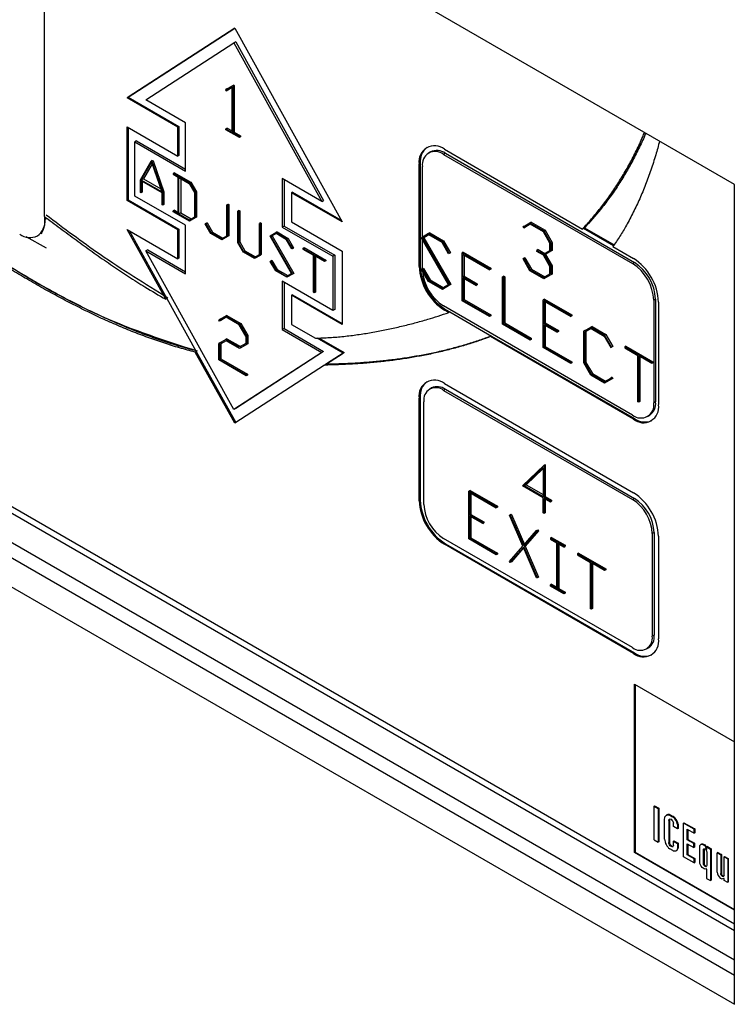
# Model space of a CAD drawing. Units: inches. Extents: x 0.3 to 98.5, y 0.2 to 76.1.
# Drawn here: x 27.3 to 28.5, y 65.6 to 67.3 of the extents above; entities that cross this region are included whole.
import ezdxf

# ---------------------------------------------------------------- set-up
doc = ezdxf.new("R2010")
doc.units = ezdxf.units.IN
doc.header["$MEASUREMENT"] = 0

msp = doc.modelspace()

# ---------------------------------------------------------------- linework, layer by layer
at = {"color": 7, "linetype": 'Continuous', "lineweight": 25}
for p, q in [((28.5026, 67.0043), (24.2599, 69.4535)), ((28.5026, 65.7149), (24.3625, 68.105)), ((24.3695, 68.0899), (28.5026, 65.7039)), ((24.3253, 68.0644), (28.5026, 65.6529)), ((24.3041, 68.0501), (28.5026, 65.6264)), ((24.2599, 68.0246), (28.5026, 65.5753)), ((27.2992, 67.3062), (27.2992, 66.9487)), ((27.4442, 67.1551), (27.6316, 67.2764)), ((27.6316, 67.2763), (27.446, 67.1561)), ((27.6316, 67.2764), (27.819, 66.9388)), ((27.4768, 67.1516), (27.6302, 67.2509)), ((27.6334, 67.2527), (27.6302, 67.2509)), ((27.6302, 67.2509), (27.7835, 66.9745)), ((27.6334, 67.2527), (27.7867, 66.9764)), ((27.6277, 67.1762), (27.6157, 67.1693)), ((27.6178, 67.1706), (27.6157, 67.1693)), ((27.6157, 67.1693), (27.6169, 67.1673)), ((27.6169, 67.1673), (27.6273, 67.1734)), ((27.619, 67.1685), (27.6169, 67.1673)), ((27.6178, 67.1706), (27.6299, 67.1774)), ((27.6273, 67.1734), (27.619, 67.1685)), ((27.6273, 67.0949), (27.6273, 67.1734)), ((27.6299, 67.1774), (27.6277, 67.1762)), ((27.6288, 67.1756), (27.6277, 67.1762)), ((27.6288, 67.1756), (27.6309, 67.1768)), ((27.6288, 67.1756), (27.6288, 67.094)), ((27.6299, 67.1774), (27.6309, 67.1768)), ((27.6309, 67.1768), (27.6309, 67.0952)), ((27.446, 67.1561), (27.4442, 67.1551)), ((27.5326, 67.1041), (27.4442, 67.1551)), ((27.446, 67.1561), (27.5344, 67.1051)), ((27.5459, 67.1118), (27.4768, 67.1516)), ((27.5459, 67.0272), (27.5459, 67.1118)), ((27.4442, 67.1045), (27.5326, 67.0535)), ((27.4442, 66.9763), (27.4442, 67.1045)), ((27.446, 67.1035), (27.446, 66.9773)), ((27.5344, 67.1051), (27.5326, 67.1041)), ((27.5326, 67.0535), (27.5326, 67.1041)), ((27.5344, 67.1051), (27.5344, 67.0545)), ((27.6184, 67.1024), (27.6163, 67.1012)), ((27.6163, 67.0994), (27.6163, 67.1012)), ((27.6163, 67.1012), (27.6273, 67.0949)), ((27.6398, 67.0858), (27.6163, 67.0994)), ((27.6184, 67.1024), (27.6273, 67.0973)), ((27.6309, 67.0952), (27.6288, 67.094)), ((27.6288, 67.094), (27.6398, 67.0876)), ((27.6309, 67.0952), (27.642, 67.0888)), ((27.4606, 67.0801), (27.4575, 67.0783)), ((27.4575, 66.984), (27.4575, 67.0783)), ((27.4575, 67.0783), (27.5459, 67.0272)), ((27.4606, 67.0801), (27.5459, 67.0309)), ((27.642, 67.0888), (27.6398, 67.0876)), ((27.6398, 67.0876), (27.6398, 67.0858)), ((27.642, 67.087), (27.6398, 67.0858)), ((27.642, 67.0888), (27.642, 67.087)), ((27.9728, 67.0609), (27.9697, 67.0591)), ((27.9972, 67.0654), (28.2378, 66.9265)), ((27.4672, 67.0123), (27.4859, 67.0449)), ((27.4688, 67.0119), (27.4866, 67.0428)), ((27.488, 67.0461), (27.4859, 67.0449)), ((27.4874, 67.044), (27.4859, 67.0449)), ((27.4866, 67.0428), (27.5045, 66.9913)), ((27.4874, 67.044), (27.4895, 67.0452)), ((27.4874, 67.044), (27.5061, 66.9898)), ((27.488, 67.0461), (27.4895, 67.0452)), ((27.4895, 67.0452), (27.5082, 66.9911)), ((27.5344, 67.0545), (27.5326, 67.0535)), ((27.9989, 67.0584), (27.9957, 67.0565)), ((27.9957, 67.0565), (28.3253, 66.8663)), ((27.9989, 67.0584), (28.3284, 66.8681)), ((27.4875, 67.0402), (27.4724, 67.0139)), ((27.9551, 67.0411), (27.9533, 67.04)), ((27.9533, 66.8612), (27.9533, 67.04)), ((27.9551, 67.0411), (27.9551, 66.8622)), ((27.9588, 66.9124), (27.9588, 67.0352)), ((27.4672, 66.9904), (27.4672, 67.0123)), ((27.5049, 66.9897), (27.4684, 67.0107)), ((27.4684, 67.0107), (27.4684, 66.9896)), ((27.4724, 67.0139), (27.4688, 67.0119)), ((27.5045, 66.9913), (27.4688, 67.0119)), ((27.4706, 67.0095), (27.4706, 66.9909)), ((27.4724, 67.0139), (27.5027, 66.9964)), ((27.5265, 67.0246), (27.5243, 67.0234)), ((27.5243, 67.0234), (27.5243, 67.022)), ((27.5529, 67.0069), (27.5243, 67.0234)), ((27.5243, 67.022), (27.5331, 67.0169)), ((27.5265, 67.0246), (27.555, 67.0082)), ((27.5331, 66.953), (27.5331, 67.0169)), ((27.5344, 67.0162), (27.5524, 67.0058)), ((27.5344, 66.9523), (27.5344, 67.0162)), ((27.5379, 67.0141), (27.5379, 66.9544)), ((27.5529, 67.0069), (27.555, 67.0082)), ((27.555, 67.0082), (27.5648, 66.9912)), ((27.7835, 66.9745), (27.7145, 67.0144)), ((27.7145, 67.0144), (27.7145, 66.9299)), ((27.7177, 67.0126), (27.7177, 66.9317)), ((27.4706, 66.9909), (27.4684, 66.9896)), ((27.5082, 66.9911), (27.5061, 66.9898)), ((27.5082, 66.9911), (27.5082, 66.9691)), ((27.5524, 67.0058), (27.5614, 66.9901)), ((27.5529, 67.0069), (27.5627, 66.9899)), ((27.5648, 66.9912), (27.5627, 66.9899)), ((27.5648, 66.9912), (27.5648, 66.9471)), ((27.7323, 66.9908), (27.7306, 66.9898)), ((27.7323, 66.9908), (27.8173, 66.9418)), ((28.5026, 65.5753), (28.5026, 67.0043)), ((27.446, 66.9773), (27.4442, 66.9763)), ((27.5326, 66.9253), (27.4442, 66.9763)), ((27.446, 66.9773), (27.5344, 66.9263)), ((27.5459, 66.9329), (27.4575, 66.984)), ((27.4684, 66.9896), (27.4672, 66.9904)), ((27.5049, 66.9686), (27.5049, 66.9897)), ((27.5061, 66.9898), (27.5061, 66.9679)), ((27.5614, 66.9901), (27.5614, 66.9471)), ((27.5627, 66.9899), (27.5627, 66.9458)), ((27.7306, 66.9898), (27.7306, 66.9392)), ((27.819, 66.9388), (27.7306, 66.9898)), ((27.7835, 66.9745), (27.7867, 66.9764)), ((27.5061, 66.9679), (27.5049, 66.9686)), ((27.5082, 66.9691), (27.5061, 66.9679)), ((27.5265, 66.9594), (27.5243, 66.9581)), ((27.5243, 66.9567), (27.5243, 66.9581)), ((27.5243, 66.9581), (27.5331, 66.953)), ((27.5529, 66.9402), (27.5243, 66.9567)), ((27.5265, 66.9594), (27.5331, 66.9555)), ((27.618, 66.9686), (27.6201, 66.9698)), ((27.618, 66.9145), (27.618, 66.9686)), ((27.618, 66.9686), (27.6192, 66.9679)), ((27.6214, 66.9691), (27.6192, 66.9679)), ((27.6192, 66.9679), (27.6192, 66.9132)), ((27.6201, 66.9698), (27.6214, 66.9691)), ((27.6214, 66.9691), (27.6214, 66.9144)), ((27.639, 66.959), (27.6369, 66.9577)), ((27.6369, 66.9577), (27.6381, 66.957)), ((27.6369, 66.903), (27.6369, 66.9577)), ((27.6403, 66.9582), (27.6381, 66.957)), ((27.6381, 66.957), (27.6381, 66.9028)), ((27.639, 66.959), (27.6403, 66.9582)), ((27.6403, 66.9582), (27.6403, 66.904)), ((27.3007, 66.9428), (27.3007, 66.9477)), ((27.3028, 66.944), (27.3007, 66.9428)), ((27.5379, 66.9544), (27.5344, 66.9523)), ((27.5524, 66.9419), (27.5344, 66.9523)), ((27.5379, 66.9544), (27.5559, 66.944)), ((27.5614, 66.9471), (27.5524, 66.9419)), ((27.5559, 66.944), (27.5524, 66.9419)), ((27.5627, 66.9458), (27.5529, 66.9402)), ((27.5559, 66.944), (27.5614, 66.9471)), ((27.5648, 66.9471), (27.5627, 66.9458)), ((27.7306, 66.9392), (27.819, 66.8881)), ((27.4442, 66.9257), (27.5326, 66.8746)), ((27.5117, 66.8041), (27.4442, 66.9257)), ((27.4476, 66.9237), (27.5134, 66.8051)), ((27.5344, 66.9263), (27.5326, 66.9253)), ((27.5326, 66.8746), (27.5326, 66.9253)), ((27.5344, 66.9263), (27.5344, 66.8757)), ((27.5459, 66.8484), (27.5459, 66.9329)), ((27.5826, 66.9366), (27.5804, 66.9354)), ((27.5804, 66.9354), (27.5814, 66.9359)), ((27.5901, 66.9187), (27.5804, 66.9354)), ((27.5835, 66.9371), (27.5814, 66.9359)), ((27.5814, 66.9359), (27.5906, 66.9199)), ((27.5826, 66.9366), (27.5835, 66.9371)), ((27.5835, 66.9371), (27.5927, 66.9211)), ((27.6767, 66.9372), (27.6746, 66.936)), ((27.6746, 66.8818), (27.6746, 66.936)), ((27.6746, 66.936), (27.6758, 66.9352)), ((27.6779, 66.9365), (27.6758, 66.9352)), ((27.6758, 66.9352), (27.6758, 66.8805)), ((27.6767, 66.9372), (27.6779, 66.9365)), ((27.6779, 66.9365), (27.6779, 66.8818)), ((27.7177, 66.9317), (27.7145, 66.9299)), ((27.7145, 66.9299), (27.8029, 66.8789)), ((27.7177, 66.9317), (27.8061, 66.8807)), ((28.1342, 66.9303), (28.1463, 66.9371)), ((28.1363, 66.9315), (28.1342, 66.9303)), ((28.1354, 66.9282), (28.1342, 66.9303)), ((28.1469, 66.935), (28.1354, 66.9282)), ((28.1375, 66.9294), (28.1354, 66.9282)), ((28.1363, 66.9315), (28.1484, 66.9383)), ((28.1469, 66.935), (28.1375, 66.9294)), ((28.1484, 66.9383), (28.1463, 66.9371)), ((28.1463, 66.9371), (28.1705, 66.9232)), ((28.1699, 66.9217), (28.1469, 66.935)), ((28.1484, 66.9383), (28.1726, 66.9244)), ((28.1726, 66.9244), (28.1705, 66.9232)), ((28.1705, 66.9232), (28.1827, 66.9019)), ((28.1726, 66.9244), (28.1848, 66.9031)), ((28.2395, 66.9275), (28.2378, 66.9265)), ((28.2395, 66.9275), (28.2413, 66.9285)), ((28.2919, 66.8973), (28.2395, 66.9275)), ((28.2413, 66.9285), (28.2929, 66.8987)), ((27.6094, 66.9076), (27.5901, 66.9187)), ((27.5927, 66.9211), (27.5906, 66.9199)), ((27.5906, 66.9199), (27.609, 66.9093)), ((27.5927, 66.9211), (27.6111, 66.9105)), ((27.609, 66.9093), (27.618, 66.9145)), ((27.6111, 66.9105), (27.609, 66.9093)), ((27.6192, 66.9132), (27.6094, 66.9076)), ((27.6111, 66.9105), (27.618, 66.9145)), ((27.6214, 66.9144), (27.6192, 66.9132)), ((27.7032, 66.9201), (27.6932, 66.9143)), ((27.6953, 66.9155), (27.6932, 66.9143)), ((27.7309, 66.849), (27.6932, 66.9143)), ((27.7037, 66.9184), (27.6949, 66.9133)), ((27.6971, 66.9145), (27.6949, 66.9133)), ((27.6949, 66.9133), (27.7326, 66.848)), ((27.7037, 66.9184), (27.6971, 66.9145)), ((27.6971, 66.9145), (27.7347, 66.8492)), ((27.7032, 66.9201), (27.7054, 66.9213)), ((27.7054, 66.9213), (27.7032, 66.9201)), ((27.7226, 66.909), (27.7032, 66.9201)), ((27.7221, 66.9078), (27.7037, 66.9184)), ((27.7054, 66.9213), (27.7247, 66.9102)), ((27.7313, 66.8918), (27.7221, 66.9078)), ((27.7247, 66.9102), (27.7226, 66.909)), ((27.7322, 66.8924), (27.7226, 66.909)), ((27.7247, 66.9102), (27.7343, 66.8936)), ((27.9695, 66.9186), (27.957, 66.9113)), ((27.9591, 66.9126), (27.957, 66.9113)), ((28.0041, 66.8297), (27.957, 66.9113)), ((27.9588, 66.8568), (27.9588, 66.9081)), ((27.9701, 66.9165), (27.9592, 66.9101)), ((27.9613, 66.9113), (27.9592, 66.9101)), ((27.9592, 66.9101), (28.0062, 66.8284)), ((27.9701, 66.9164), (27.9613, 66.9113)), ((27.9613, 66.9113), (28.0084, 66.8297)), ((27.9695, 66.9186), (27.9716, 66.9198)), ((27.9716, 66.9198), (27.9695, 66.9186)), ((27.9937, 66.9046), (27.9695, 66.9186)), ((27.9931, 66.9032), (27.9701, 66.9165)), ((27.9716, 66.9198), (27.9958, 66.9059)), ((27.9937, 66.9046), (27.9958, 66.9059)), ((27.9958, 66.9059), (28.0078, 66.8851)), ((28.1812, 66.9021), (28.1699, 66.9217)), ((27.48, 66.8901), (27.4768, 66.8883)), ((27.6302, 66.6119), (27.4768, 66.8883)), ((27.4768, 66.8883), (27.5459, 66.8484)), ((27.48, 66.8901), (27.5459, 66.8521)), ((27.6467, 66.8861), (27.6369, 66.903)), ((27.6403, 66.904), (27.6381, 66.9028)), ((27.6471, 66.8872), (27.6381, 66.9028)), ((27.6403, 66.904), (27.6493, 66.8885)), ((27.6493, 66.8885), (27.6471, 66.8872)), ((27.6493, 66.8885), (27.6676, 66.8779)), ((27.7334, 66.893), (27.7313, 66.8918)), ((27.7322, 66.8924), (27.7313, 66.8918)), ((27.7322, 66.8924), (27.7343, 66.8936)), ((27.7343, 66.8936), (27.7334, 66.893)), ((27.7506, 66.8928), (27.7527, 66.894)), ((27.7506, 66.8928), (27.7883, 66.871)), ((27.7506, 66.8928), (27.7506, 66.8913)), ((27.7506, 66.8913), (27.7688, 66.8808)), ((27.7527, 66.894), (27.7904, 66.8722)), ((27.819, 66.8881), (27.819, 66.7599)), ((28.0046, 66.8832), (27.9931, 66.9032)), ((27.9937, 66.9046), (28.0057, 66.8839)), ((28.1605, 66.8905), (28.1584, 66.8893)), ((28.1584, 66.8875), (28.1584, 66.8893)), ((28.1584, 66.8893), (28.1699, 66.8827)), ((28.1605, 66.8905), (28.172, 66.8839)), ((28.1699, 66.8827), (28.1812, 66.8892)), ((28.1827, 66.8876), (28.1712, 66.8811)), ((28.1812, 66.8892), (28.1812, 66.9021)), ((28.1848, 66.9031), (28.1827, 66.9019)), ((28.1827, 66.9019), (28.1827, 66.8876)), ((28.1848, 66.8889), (28.1827, 66.8876)), ((28.1848, 66.9031), (28.1848, 66.8889)), ((28.2909, 66.8958), (28.3267, 66.8751)), ((27.5344, 66.8757), (27.5326, 66.8746)), ((27.666, 66.8749), (27.6467, 66.8861)), ((27.6655, 66.8766), (27.6471, 66.8872)), ((27.6655, 66.8766), (27.6746, 66.8818)), ((27.6655, 66.8766), (27.6676, 66.8779)), ((27.6758, 66.8805), (27.666, 66.8749)), ((27.6676, 66.8779), (27.6746, 66.8818)), ((27.6779, 66.8818), (27.6758, 66.8805)), ((27.6957, 66.8713), (27.6936, 66.8701)), ((27.6936, 66.8701), (27.6945, 66.8706)), ((27.6966, 66.8718), (27.6945, 66.8706)), ((27.6945, 66.8706), (27.7037, 66.8546)), ((27.6957, 66.8713), (27.6966, 66.8718)), ((27.6966, 66.8718), (27.7058, 66.8558)), ((27.7688, 66.8162), (27.7688, 66.8808)), ((27.7883, 66.8696), (27.7701, 66.8801)), ((27.7701, 66.8801), (27.7701, 66.8155)), ((27.7722, 66.8789), (27.7722, 66.8167)), ((27.7904, 66.8722), (27.7883, 66.871)), ((27.7883, 66.871), (27.7883, 66.8696)), ((27.7904, 66.8708), (27.7883, 66.8696)), ((27.7904, 66.8722), (27.7904, 66.8708)), ((27.8061, 66.8807), (27.8029, 66.8789)), ((27.8029, 66.8789), (27.8029, 66.7846)), ((27.8061, 66.8807), (27.8061, 66.7864)), ((28.0067, 66.8844), (28.0046, 66.8832)), ((28.0057, 66.8839), (28.0046, 66.8832)), ((28.0078, 66.8851), (28.0057, 66.8839)), ((28.0078, 66.8851), (28.0067, 66.8844)), ((28.0301, 66.8861), (28.028, 66.8848)), ((28.028, 66.8015), (28.028, 66.8848)), ((28.0759, 66.8572), (28.028, 66.8848)), ((28.0296, 66.8821), (28.0759, 66.8554)), ((28.0296, 66.8431), (28.0296, 66.8821)), ((28.0301, 66.8861), (28.078, 66.8584)), ((28.0317, 66.8809), (28.0317, 66.8443)), ((28.1363, 66.8758), (28.1342, 66.8745)), ((28.1342, 66.8745), (28.1354, 66.8751)), ((28.1463, 66.8537), (28.1342, 66.8745)), ((28.1375, 66.8764), (28.1354, 66.8751)), ((28.1354, 66.8751), (28.1469, 66.8552)), ((28.1363, 66.8758), (28.1375, 66.8764)), ((28.1375, 66.8764), (28.149, 66.8564)), ((28.1699, 66.8809), (28.1584, 66.8875)), ((28.172, 66.8839), (28.1699, 66.8827)), ((28.1812, 66.8614), (28.1699, 66.8809)), ((28.1712, 66.8811), (28.1827, 66.8611)), ((28.1734, 66.8823), (28.1848, 66.8623)), ((27.7032, 66.8534), (27.6936, 66.8701)), ((27.7226, 66.8423), (27.7032, 66.8534)), ((27.7058, 66.8558), (27.7037, 66.8546)), ((27.7037, 66.8546), (27.7221, 66.844)), ((27.7058, 66.8558), (27.7242, 66.8452)), ((27.9551, 66.8622), (27.9533, 66.8612)), ((27.9596, 66.8572), (27.9574, 66.856)), ((27.9574, 66.856), (27.9586, 66.8566)), ((27.9695, 66.8352), (27.9574, 66.856)), ((27.9607, 66.8578), (27.9586, 66.8566)), ((27.9586, 66.8566), (27.9701, 66.8367)), ((27.9596, 66.8572), (27.9607, 66.8578)), ((27.9607, 66.8578), (27.9722, 66.8379)), ((28.078, 66.8584), (28.0759, 66.8572)), ((28.0759, 66.8554), (28.0759, 66.8572)), ((28.078, 66.8566), (28.0759, 66.8554)), ((28.078, 66.8584), (28.078, 66.8566)), ((28.1705, 66.8398), (28.1463, 66.8537)), ((28.149, 66.8564), (28.1469, 66.8552)), ((28.1469, 66.8552), (28.1699, 66.8419)), ((28.149, 66.8564), (28.172, 66.8431)), ((28.1812, 66.8484), (28.1812, 66.8614)), ((28.1848, 66.8623), (28.1827, 66.8611)), ((28.1827, 66.8611), (28.1827, 66.8468)), ((28.1848, 66.8623), (28.1848, 66.848)), ((28.3253, 66.8663), (28.3284, 66.8681)), ((27.7221, 66.844), (27.7309, 66.849)), ((27.7242, 66.8452), (27.7221, 66.844)), ((27.7326, 66.848), (27.7226, 66.8423)), ((27.7242, 66.8452), (27.7309, 66.849)), ((27.7347, 66.8492), (27.7326, 66.848)), ((27.9722, 66.8379), (27.9701, 66.8367)), ((27.9701, 66.8367), (27.9931, 66.8234)), ((27.9722, 66.8379), (27.9952, 66.8246)), ((28.0317, 66.8443), (28.0296, 66.8431)), ((28.0523, 66.83), (28.0296, 66.8431)), ((28.0296, 66.8413), (28.0523, 66.8282)), ((28.0296, 66.8413), (28.0296, 66.8023)), ((28.0317, 66.8443), (28.0544, 66.8312)), ((28.0317, 66.8401), (28.0317, 66.8036)), ((28.1008, 66.8444), (28.0987, 66.8431)), ((28.0987, 66.7607), (28.0987, 66.8431)), ((28.0987, 66.8431), (28.1003, 66.8422)), ((28.1024, 66.8434), (28.1003, 66.8422)), ((28.1003, 66.8422), (28.1003, 66.7615)), ((28.1008, 66.8444), (28.1024, 66.8434)), ((28.1024, 66.8434), (28.1024, 66.7627)), ((28.1699, 66.8419), (28.1812, 66.8484)), ((28.172, 66.8431), (28.1699, 66.8419)), ((28.1827, 66.8468), (28.1705, 66.8398)), ((28.172, 66.8431), (28.1812, 66.8484)), ((28.1848, 66.848), (28.1827, 66.8468)), ((27.8029, 66.7846), (27.7145, 66.8356)), ((27.7145, 66.8356), (27.7145, 66.7511)), ((27.7177, 66.8337), (27.7177, 66.7529)), ((27.9937, 66.8213), (27.9695, 66.8352)), ((27.9931, 66.8234), (28.0041, 66.8297)), ((27.9952, 66.8246), (27.9931, 66.8234)), ((28.0062, 66.8284), (27.9937, 66.8213)), ((27.9952, 66.8246), (28.0041, 66.8297)), ((28.0084, 66.8297), (28.0062, 66.8284)), ((28.0544, 66.8312), (28.0523, 66.83)), ((28.0523, 66.8282), (28.0523, 66.83)), ((28.0544, 66.8294), (28.0523, 66.8282)), ((28.0544, 66.8312), (28.0544, 66.8294)), ((27.5134, 66.8051), (27.5117, 66.8041)), ((27.5134, 66.8051), (27.5645, 66.7131)), ((27.7323, 66.812), (27.7306, 66.811)), ((27.7306, 66.811), (27.7306, 66.7603)), ((27.819, 66.7599), (27.7306, 66.811)), ((27.7323, 66.812), (27.819, 66.762)), ((27.7701, 66.8155), (27.7688, 66.8162)), ((27.7722, 66.8167), (27.7701, 66.8155)), ((28.0317, 66.8036), (28.0296, 66.8023)), ((28.0296, 66.8023), (28.0759, 66.7756)), ((28.0317, 66.8036), (28.078, 66.7768)), ((28.1715, 66.8044), (28.1694, 66.8032)), ((28.2173, 66.7755), (28.1694, 66.8032)), ((28.1694, 66.7198), (28.1694, 66.8032)), ((28.1715, 66.8044), (28.2194, 66.7768)), ((28.3653, 66.8042), (28.3622, 66.8024)), ((28.3622, 66.8024), (28.3622, 66.6236)), ((28.3653, 66.8042), (28.3653, 66.6254)), ((27.8061, 66.7864), (27.8029, 66.7846)), ((28.3253, 66.6023), (27.9957, 66.7925)), ((27.9989, 66.7863), (27.9972, 66.7853)), ((28.0048, 66.7809), (27.9972, 66.7853)), ((27.9989, 66.7863), (28.0065, 66.7819)), ((28.0759, 66.7738), (28.028, 66.8015)), ((28.171, 66.8005), (28.2173, 66.7738)), ((28.171, 66.7614), (28.171, 66.8005)), ((28.1731, 66.7993), (28.1731, 66.7627)), ((28.3705, 66.7992), (28.3705, 66.6204)), ((27.6039, 66.7679), (27.616, 66.7747)), ((27.606, 66.7691), (27.6039, 66.7679)), ((27.6051, 66.7658), (27.6039, 66.7679)), ((27.6166, 66.7726), (27.6051, 66.7658)), ((27.606, 66.7691), (27.6181, 66.7759)), ((27.6166, 66.7726), (27.6072, 66.767)), ((27.6181, 66.7759), (27.616, 66.7747)), ((27.616, 66.7747), (27.6401, 66.7608)), ((27.6395, 66.7593), (27.6166, 66.7726)), ((27.6181, 66.7759), (27.6423, 66.762)), ((28.0065, 66.7819), (28.0048, 66.7809)), ((28.0065, 66.7819), (28.0791, 66.74)), ((28.078, 66.7768), (28.0759, 66.7756)), ((28.0759, 66.7756), (28.0759, 66.7738)), ((28.078, 66.775), (28.0759, 66.7738)), ((28.078, 66.7768), (28.078, 66.775)), ((28.2194, 66.7768), (28.2173, 66.7755)), ((28.2173, 66.7738), (28.2173, 66.7755)), ((28.2194, 66.775), (28.2173, 66.7738)), ((28.2194, 66.7768), (28.2194, 66.775)), ((27.6072, 66.767), (27.6051, 66.7658)), ((27.6508, 66.7397), (27.6395, 66.7593)), ((27.6423, 66.762), (27.6401, 66.7608)), ((27.6401, 66.7608), (27.6524, 66.7395)), ((27.6423, 66.762), (27.6545, 66.7407)), ((27.7177, 66.7529), (27.7145, 66.7511)), ((27.7145, 66.7511), (27.7835, 66.7112)), ((27.7177, 66.7529), (27.7867, 66.713)), ((27.7306, 66.7603), (27.7722, 66.7363)), ((28.1466, 66.733), (28.0987, 66.7607)), ((28.1024, 66.7627), (28.1003, 66.7615)), ((28.1466, 66.7348), (28.1003, 66.7615)), ((28.1024, 66.7627), (28.1487, 66.736)), ((28.1731, 66.7627), (28.171, 66.7614)), ((28.1937, 66.7483), (28.171, 66.7614)), ((28.171, 66.7597), (28.1937, 66.7465)), ((28.171, 66.7597), (28.171, 66.7207)), ((28.1731, 66.7627), (28.1959, 66.7495)), ((28.1731, 66.7584), (28.1731, 66.7219)), ((28.2401, 66.7482), (28.2524, 66.7553)), ((28.253, 66.7532), (28.2417, 66.7466)), ((28.253, 66.7532), (28.2438, 66.7478)), ((28.2524, 66.7553), (28.2545, 66.7565)), ((28.2545, 66.7565), (28.2524, 66.7553)), ((28.2524, 66.7553), (28.2765, 66.7414)), ((28.253, 66.7532), (28.2759, 66.7399)), ((28.2545, 66.7565), (28.2786, 66.7426)), ((27.616, 66.7339), (27.6037, 66.7268)), ((27.616, 66.7339), (27.6181, 66.7351)), ((27.6181, 66.7351), (27.616, 66.7339)), ((27.6395, 66.7203), (27.616, 66.7339)), ((27.6181, 66.7351), (27.6417, 66.7215)), ((27.6508, 66.7397), (27.6508, 66.7268)), ((27.6545, 66.7407), (27.6524, 66.7395)), ((27.6524, 66.7395), (27.6524, 66.7252)), ((27.6545, 66.7407), (27.6545, 66.7264)), ((27.8207, 66.7103), (27.7756, 66.7364)), ((27.7789, 66.7365), (27.8225, 66.7114)), ((28.0791, 66.74), (28.0773, 66.739)), ((28.3267, 66.5951), (28.0773, 66.739)), ((28.0791, 66.74), (28.3284, 66.5961)), ((28.1466, 66.7348), (28.1487, 66.736)), ((28.1466, 66.7348), (28.1466, 66.733)), ((28.1487, 66.7342), (28.1466, 66.733)), ((28.1487, 66.736), (28.1487, 66.7342)), ((28.1959, 66.7495), (28.1937, 66.7483)), ((28.1937, 66.7465), (28.1937, 66.7483)), ((28.1959, 66.7478), (28.1937, 66.7465)), ((28.1959, 66.7495), (28.1959, 66.7478)), ((28.2422, 66.7494), (28.2401, 66.7482)), ((28.2401, 66.6931), (28.2401, 66.7482)), ((28.2438, 66.7478), (28.2417, 66.7466)), ((28.2417, 66.7466), (28.2417, 66.6929)), ((28.2438, 66.7478), (28.2438, 66.6941)), ((28.2759, 66.7399), (28.2874, 66.7199)), ((28.2786, 66.7426), (28.2765, 66.7414)), ((28.2885, 66.7206), (28.2765, 66.7414)), ((28.2786, 66.7426), (28.2907, 66.7218)), ((27.6058, 66.728), (27.6037, 66.7268)), ((27.6037, 66.6984), (27.6037, 66.7268)), ((27.6166, 66.7317), (27.6053, 66.7253)), ((27.6074, 66.7265), (27.6053, 66.7253)), ((27.6053, 66.7253), (27.6053, 66.6993)), ((27.6166, 66.7317), (27.6074, 66.7265)), ((27.6074, 66.7265), (27.6074, 66.7005)), ((27.6401, 66.7181), (27.6166, 66.7317)), ((27.6508, 66.7268), (27.6395, 66.7203)), ((27.6417, 66.7215), (27.6395, 66.7203)), ((27.6524, 66.7252), (27.6401, 66.7181)), ((27.6423, 66.7194), (27.6401, 66.7181)), ((27.6545, 66.7264), (27.6423, 66.7194)), ((27.6545, 66.7264), (27.6524, 66.7252)), ((28.2173, 66.6922), (28.1694, 66.7198)), ((28.1731, 66.7219), (28.171, 66.7207)), ((28.171, 66.7207), (28.2173, 66.694)), ((28.1731, 66.7219), (28.2194, 66.6952)), ((28.2895, 66.7211), (28.2874, 66.7199)), ((28.2874, 66.7199), (28.2885, 66.7206)), ((28.2907, 66.7218), (28.2885, 66.7206)), ((28.2907, 66.7218), (28.2895, 66.7211)), ((28.3137, 66.7223), (28.3116, 66.7211)), ((28.3587, 66.6939), (28.3116, 66.7211)), ((28.3116, 66.7211), (28.3116, 66.7193)), ((28.3116, 66.7193), (28.3344, 66.7062)), ((28.3137, 66.7223), (28.3608, 66.6951)), ((27.5645, 66.7131), (27.5627, 66.7121)), ((27.6316, 66.588), (27.5627, 66.7121)), ((27.5645, 66.7131), (27.6334, 66.5891)), ((27.6074, 66.7005), (27.6053, 66.6993)), ((27.6053, 66.6993), (27.6516, 66.6725)), ((27.6074, 66.7005), (27.6537, 66.6738)), ((27.7835, 66.7112), (27.6302, 66.6119)), ((27.7867, 66.713), (27.6334, 66.6138)), ((27.7867, 66.713), (27.7835, 66.7112)), ((27.7897, 66.6902), (27.8207, 66.7103)), ((27.8225, 66.7114), (27.7914, 66.6913)), ((27.8225, 66.7114), (27.8207, 66.7103)), ((28.3344, 66.6254), (28.3344, 66.7062)), ((28.3587, 66.6921), (28.3359, 66.7053)), ((28.3359, 66.7053), (28.3359, 66.6245)), ((28.338, 66.704), (28.338, 66.6257)), ((27.6516, 66.6708), (27.6037, 66.6984)), ((27.7879, 66.6892), (27.6316, 66.588)), ((27.7879, 66.6892), (27.7897, 66.6902)), ((27.7914, 66.6913), (27.7897, 66.6902)), ((28.2194, 66.6952), (28.2173, 66.694)), ((28.2173, 66.694), (28.2173, 66.6922)), ((28.2194, 66.6934), (28.2173, 66.6922)), ((28.2194, 66.6952), (28.2194, 66.6934)), ((28.2524, 66.6719), (28.2401, 66.6931)), ((28.2438, 66.6941), (28.2417, 66.6929)), ((28.2417, 66.6929), (28.253, 66.6734)), ((28.2438, 66.6941), (28.2551, 66.6746)), ((28.3587, 66.6939), (28.3608, 66.6951)), ((28.3587, 66.6939), (28.3587, 66.6921)), ((28.3608, 66.6933), (28.3587, 66.6921)), ((28.3608, 66.6951), (28.3608, 66.6933)), ((27.6537, 66.6738), (27.6516, 66.6725)), ((27.6516, 66.6725), (27.6516, 66.6708)), ((27.6537, 66.672), (27.6516, 66.6708)), ((27.6537, 66.6738), (27.6537, 66.672)), ((28.2765, 66.658), (28.2524, 66.6719)), ((28.2551, 66.6746), (28.253, 66.6734)), ((28.253, 66.6734), (28.2759, 66.6601)), ((28.2551, 66.6746), (28.278, 66.6613)), ((28.2759, 66.6601), (28.2874, 66.6668)), ((28.2885, 66.6649), (28.2765, 66.658)), ((28.2895, 66.668), (28.2874, 66.6668)), ((28.2874, 66.6668), (28.2885, 66.6649)), ((28.2907, 66.6661), (28.2885, 66.6649)), ((28.2895, 66.668), (28.2907, 66.6661)), ((27.9747, 66.6495), (27.9715, 66.6476)), ((27.9972, 66.6571), (28.3267, 66.4669)), ((27.9551, 66.6328), (27.9533, 66.6318)), ((27.9533, 66.4529), (27.9533, 66.6318)), ((27.9551, 66.6328), (27.9551, 66.454)), ((27.9989, 66.6471), (27.9957, 66.6452)), ((27.9957, 66.6452), (28.3253, 66.455)), ((27.9989, 66.6471), (28.3284, 66.4569)), ((27.6334, 66.6138), (27.6302, 66.6119)), ((27.9614, 66.4466), (27.9614, 66.6254)), ((28.3359, 66.6245), (28.3344, 66.6254)), ((28.338, 66.6257), (28.3359, 66.6245)), ((28.3653, 66.6254), (28.3622, 66.6236)), ((28.3284, 66.5961), (28.3267, 66.5951)), ((28.3513, 66.5997), (28.3545, 66.6015)), ((28.1333, 66.4788), (28.1709, 66.5151)), ((28.1364, 66.4788), (28.1694, 66.5106)), ((28.1694, 66.5106), (28.1694, 66.4598)), ((28.1709, 66.5151), (28.1731, 66.5163)), ((28.1709, 66.5151), (28.1709, 66.4589)), ((28.1731, 66.5163), (28.1731, 66.4601)), ((28.1694, 66.5092), (28.14, 66.4808)), ((28.1694, 66.458), (28.1333, 66.4788)), ((28.14, 66.4808), (28.1364, 66.4788)), ((28.1694, 66.4598), (28.1364, 66.4788)), ((28.14, 66.4808), (28.1694, 66.4638)), ((28.0419, 66.471), (28.0398, 66.4698)), ((28.0877, 66.4421), (28.0398, 66.4698)), ((28.0398, 66.3864), (28.0398, 66.4698)), ((28.0414, 66.4671), (28.0877, 66.4403)), ((28.0414, 66.428), (28.0414, 66.4671)), ((28.0419, 66.471), (28.0898, 66.4433)), ((28.0435, 66.4658), (28.0435, 66.4292)), ((28.1731, 66.4601), (28.1709, 66.4589)), ((28.1709, 66.4589), (28.1819, 66.4525)), ((28.1731, 66.4601), (28.1841, 66.4537)), ((27.9551, 66.454), (27.9533, 66.4529)), ((28.0898, 66.4433), (28.0877, 66.4421)), ((28.0877, 66.4403), (28.0877, 66.4421)), ((28.0898, 66.4415), (28.0877, 66.4403)), ((28.0898, 66.4433), (28.0898, 66.4415)), ((28.1694, 66.4317), (28.1694, 66.458)), ((28.1819, 66.4507), (28.1709, 66.4571)), ((28.1709, 66.4571), (28.1709, 66.4308)), ((28.1731, 66.4559), (28.1731, 66.432)), ((28.1841, 66.4537), (28.1819, 66.4525)), ((28.1819, 66.4525), (28.1819, 66.4507)), ((28.1841, 66.452), (28.1819, 66.4507)), ((28.1841, 66.4537), (28.1841, 66.452)), ((28.3253, 66.455), (28.3284, 66.4569)), ((28.0435, 66.4292), (28.0414, 66.428)), ((28.0641, 66.4149), (28.0414, 66.428)), ((28.0641, 66.4131), (28.0414, 66.4262)), ((28.0414, 66.4262), (28.0414, 66.3873)), ((28.0435, 66.4292), (28.0662, 66.4161)), ((28.0435, 66.425), (28.0435, 66.3885)), ((28.1127, 66.4287), (28.1106, 66.4275)), ((28.1106, 66.4275), (28.1119, 66.4276)), ((28.1338, 66.3738), (28.1106, 66.4275)), ((28.114, 66.4289), (28.1119, 66.4276)), ((28.1119, 66.4276), (28.1348, 66.3748)), ((28.1127, 66.4287), (28.114, 66.4289)), ((28.114, 66.4289), (28.1366, 66.3768)), ((28.1709, 66.4308), (28.1694, 66.4317)), ((28.1731, 66.432), (28.1709, 66.4308)), ((28.0662, 66.4161), (28.0641, 66.4149)), ((28.0641, 66.4131), (28.0641, 66.4149)), ((28.0641, 66.4131), (28.0662, 66.4143)), ((28.0662, 66.4161), (28.0662, 66.4143)), ((28.1348, 66.3748), (28.1577, 66.4012)), ((28.1591, 66.3995), (28.1358, 66.3726)), ((28.1612, 66.4007), (28.1379, 66.3739)), ((28.1577, 66.4012), (28.1598, 66.4024)), ((28.1577, 66.4012), (28.1591, 66.3995)), ((28.1612, 66.4007), (28.1591, 66.3995)), ((28.1598, 66.4024), (28.1612, 66.4007)), ((28.3627, 66.3975), (28.3595, 66.3956)), ((28.3595, 66.3956), (28.3595, 66.2168)), ((28.3627, 66.3975), (28.3627, 66.2186)), ((28.3705, 66.3909), (28.3705, 66.2121)), ((28.3253, 66.197), (27.9957, 66.3872)), ((27.9972, 66.377), (27.9989, 66.378)), ((28.3267, 66.1868), (27.9972, 66.377)), ((27.9989, 66.378), (28.3284, 66.1878)), ((28.0877, 66.3587), (28.0398, 66.3864)), ((28.0435, 66.3885), (28.0414, 66.3873)), ((28.0414, 66.3873), (28.0877, 66.3605)), ((28.0435, 66.3885), (28.0898, 66.3617)), ((28.1106, 66.3468), (28.1338, 66.3738)), ((28.1379, 66.3739), (28.1358, 66.3726)), ((28.1379, 66.3739), (28.1612, 66.32)), ((28.1841, 66.3889), (28.1819, 66.3877)), ((28.2055, 66.3741), (28.1819, 66.3877)), ((28.1819, 66.3877), (28.1819, 66.3859)), ((28.1819, 66.3859), (28.193, 66.3795)), ((28.1841, 66.3889), (28.2076, 66.3753)), ((28.193, 66.2997), (28.193, 66.3795)), ((28.2055, 66.3723), (28.1945, 66.3786)), ((28.1945, 66.3786), (28.1945, 66.2988)), ((28.1966, 66.3774), (28.1966, 66.3001)), ((28.2076, 66.3753), (28.2055, 66.3741)), ((28.2055, 66.3723), (28.2055, 66.3741)), ((28.2055, 66.3723), (28.2076, 66.3735)), ((28.2076, 66.3753), (28.2076, 66.3735)), ((28.0898, 66.3617), (28.0877, 66.3605)), ((28.0877, 66.3605), (28.0877, 66.3587)), ((28.0898, 66.36), (28.0877, 66.3587)), ((28.0898, 66.3617), (28.0898, 66.36)), ((28.1348, 66.3716), (28.1119, 66.3452)), ((28.1352, 66.3708), (28.114, 66.3464)), ((28.1577, 66.3187), (28.1348, 66.3716)), ((28.1358, 66.3726), (28.1591, 66.3188)), ((28.2312, 66.3617), (28.2291, 66.3605)), ((28.2762, 66.3333), (28.2291, 66.3605)), ((28.2291, 66.3605), (28.2291, 66.3587)), ((28.2291, 66.3587), (28.2519, 66.3455)), ((28.2312, 66.3617), (28.2784, 66.3345)), ((28.1119, 66.3452), (28.1106, 66.3468)), ((28.114, 66.3464), (28.1119, 66.3452)), ((28.2519, 66.2648), (28.2519, 66.3455)), ((28.2762, 66.3315), (28.2534, 66.3446)), ((28.2534, 66.3446), (28.2534, 66.2639)), ((28.2556, 66.3434), (28.2556, 66.2651)), ((28.2762, 66.3333), (28.2784, 66.3345)), ((28.2762, 66.3333), (28.2762, 66.3315)), ((28.2784, 66.3327), (28.2762, 66.3315)), ((28.2784, 66.3345), (28.2784, 66.3327)), ((28.1591, 66.3188), (28.1577, 66.3187)), ((28.1612, 66.32), (28.1591, 66.3188)), ((28.1841, 66.3073), (28.1819, 66.3061)), ((28.1819, 66.3043), (28.1819, 66.3061)), ((28.1819, 66.3061), (28.193, 66.2997)), ((28.2055, 66.2907), (28.1819, 66.3043)), ((28.1841, 66.3073), (28.193, 66.3022)), ((28.1966, 66.3001), (28.1945, 66.2988)), ((28.1945, 66.2988), (28.2055, 66.2925)), ((28.1966, 66.3001), (28.2076, 66.2937)), ((28.2076, 66.2937), (28.2055, 66.2925)), ((28.2055, 66.2925), (28.2055, 66.2907)), ((28.2076, 66.2919), (28.2055, 66.2907)), ((28.2076, 66.2937), (28.2076, 66.2919)), ((28.2534, 66.2639), (28.2519, 66.2648)), ((28.2556, 66.2651), (28.2534, 66.2639)), ((28.3627, 66.2186), (28.3595, 66.2168)), ((28.3284, 66.1878), (28.3267, 66.1868)), ((28.3495, 66.1946), (28.3527, 66.1964)), ((28.3285, 66.1334), (28.5026, 66.0329)), ((28.3285, 65.8399), (28.3285, 66.1334)), ((28.3295, 66.1328), (28.3295, 65.8405)), ((28.3636, 65.9212), (28.3626, 65.9206)), ((28.3626, 65.862), (28.3626, 65.9206)), ((28.3626, 65.9206), (28.3699, 65.9164)), ((28.3636, 65.9212), (28.3709, 65.917)), ((28.3709, 65.917), (28.3699, 65.9164)), ((28.3699, 65.9164), (28.3699, 65.8578)), ((28.3709, 65.917), (28.3709, 65.8584)), ((28.3811, 65.8632), (28.3811, 65.8981)), ((28.3851, 65.9055), (28.3841, 65.9048)), ((28.3894, 65.896), (28.3884, 65.8954)), ((28.3884, 65.8954), (28.3884, 65.8575)), ((28.3894, 65.896), (28.3894, 65.8581)), ((28.391, 65.9054), (28.39, 65.9048)), ((28.39, 65.9048), (28.3948, 65.902)), ((28.391, 65.9054), (28.3958, 65.9026)), ((28.3958, 65.9026), (28.3948, 65.902)), ((28.3964, 65.8853), (28.3964, 65.8908)), ((28.4033, 65.8813), (28.3964, 65.8853)), ((28.4044, 65.8893), (28.4033, 65.8887)), ((28.4033, 65.8887), (28.4033, 65.8813)), ((28.4044, 65.8819), (28.4033, 65.8813)), ((28.4044, 65.8893), (28.4044, 65.8819)), ((28.4147, 65.8917), (28.4137, 65.8911)), ((28.4137, 65.8325), (28.4137, 65.8911)), ((28.4325, 65.8803), (28.4137, 65.8911)), ((28.4147, 65.8917), (28.4336, 65.8809)), ((28.4206, 65.8805), (28.4325, 65.8736)), ((28.4206, 65.8622), (28.4206, 65.8805)), ((28.4217, 65.8798), (28.4217, 65.8628)), ((28.4336, 65.8809), (28.4325, 65.8803)), ((28.4325, 65.8736), (28.4325, 65.8803)), ((28.4336, 65.8809), (28.4336, 65.8742)), ((28.3626, 65.862), (28.3699, 65.8578)), ((28.3709, 65.8584), (28.3699, 65.8578)), ((28.3884, 65.8575), (28.3894, 65.8581)), ((28.3974, 65.8603), (28.3964, 65.8597)), ((28.3964, 65.8528), (28.3964, 65.8597)), ((28.3964, 65.8597), (28.4033, 65.8557)), ((28.3974, 65.8603), (28.4044, 65.8563)), ((28.4217, 65.8628), (28.4206, 65.8622)), ((28.4319, 65.8557), (28.4206, 65.8622)), ((28.4217, 65.8628), (28.4329, 65.8563)), ((28.4336, 65.8742), (28.4325, 65.8736)), ((28.3952, 65.8432), (28.39, 65.8461)), ((28.401, 65.8426), (28.402, 65.8432)), ((28.4044, 65.8563), (28.4033, 65.8557)), ((28.4033, 65.8557), (28.4033, 65.847)), ((28.4044, 65.8476), (28.4033, 65.847)), ((28.4044, 65.8563), (28.4044, 65.8476)), ((28.4206, 65.8552), (28.4319, 65.8487)), ((28.4206, 65.8358), (28.4206, 65.8552)), ((28.4217, 65.8546), (28.4217, 65.8364)), ((28.4329, 65.8563), (28.4319, 65.8557)), ((28.4319, 65.8487), (28.4319, 65.8557)), ((28.4329, 65.8493), (28.4319, 65.8487)), ((28.4329, 65.8563), (28.4329, 65.8493)), ((28.4423, 65.8231), (28.4423, 65.85)), ((28.4452, 65.8547), (28.4442, 65.8541)), ((28.4499, 65.845), (28.4488, 65.8444)), ((28.4488, 65.8204), (28.4488, 65.8444)), ((28.4499, 65.845), (28.4499, 65.821)), ((28.4541, 65.8495), (28.453, 65.8489)), ((28.4542, 65.8455), (28.4548, 65.8459)), ((28.4544, 65.8411), (28.4544, 65.8171)), ((28.4559, 65.8501), (28.4548, 65.8495)), ((28.4548, 65.8453), (28.4548, 65.8495)), ((28.4548, 65.8495), (28.4609, 65.8459)), ((28.4559, 65.8501), (28.462, 65.8465)), ((28.462, 65.8465), (28.4609, 65.8459)), ((28.4609, 65.8459), (28.4609, 65.7909)), ((28.462, 65.8465), (28.462, 65.7915)), ((28.3295, 65.8405), (28.3285, 65.8399)), ((28.5026, 65.7394), (28.3285, 65.8399)), ((28.3295, 65.8405), (28.5026, 65.7407)), ((28.4325, 65.8216), (28.4137, 65.8325)), ((28.4217, 65.8364), (28.4206, 65.8358)), ((28.4325, 65.8289), (28.4206, 65.8358)), ((28.4217, 65.8364), (28.4336, 65.8295)), ((28.4336, 65.8295), (28.4325, 65.8289)), ((28.4325, 65.8216), (28.4325, 65.8289)), ((28.4336, 65.8295), (28.4336, 65.8223)), ((28.4737, 65.84), (28.4727, 65.8394)), ((28.4727, 65.8055), (28.4727, 65.8394)), ((28.4727, 65.8394), (28.4791, 65.8356)), ((28.4737, 65.84), (28.4802, 65.8363)), ((28.4802, 65.8363), (28.4791, 65.8356)), ((28.4791, 65.8356), (28.4791, 65.8032)), ((28.4802, 65.8363), (28.4802, 65.8038)), ((28.4856, 65.8331), (28.4846, 65.8325)), ((28.4846, 65.8325), (28.491, 65.8288)), ((28.4846, 65.8), (28.4846, 65.8325)), ((28.4856, 65.8331), (28.4921, 65.8294)), ((28.4921, 65.8294), (28.491, 65.8288)), ((28.491, 65.8288), (28.491, 65.7879)), ((28.4921, 65.8294), (28.4921, 65.7885)), ((28.4325, 65.8216), (28.4336, 65.8223)), ((28.4488, 65.8204), (28.4499, 65.821)), ((28.4536, 65.8116), (28.4534, 65.8115)), ((28.4543, 65.8106), (28.4543, 65.7947)), ((28.4543, 65.7947), (28.4609, 65.7909)), ((28.462, 65.7915), (28.4609, 65.7909)), ((28.4791, 65.8032), (28.4802, 65.8038)), ((28.4838, 65.7947), (28.4843, 65.795)), ((28.485, 65.7913), (28.485, 65.794)), ((28.491, 65.7879), (28.485, 65.7913)), ((28.4921, 65.7885), (28.491, 65.7879))]:
    msp.add_line(p, q, dxfattribs=at)
at = {"color": 8, "linetype": 'Continuous', "lineweight": 25}
for p, q in [((27.3028, 66.9461), (27.3028, 66.944)), ((27.2677, 66.9136), (27.3028, 66.8934))]:
    msp.add_line(p, q, dxfattribs=at)
at = {"color": 7, "linetype": 'Continuous', "lineweight": 25, "flags": 128}
for points in [[(28.3811, 65.8981), (28.3812, 65.9002), (28.3817, 65.9019), (28.3825, 65.9034), (28.3836, 65.9045), (28.3849, 65.9052), (28.3865, 65.9055), (28.3882, 65.9054), (28.39, 65.9048)], [(28.3884, 65.8954), (28.3887, 65.897), (28.3895, 65.898), (28.3908, 65.8983), (28.3924, 65.8977), (28.3939, 65.8965), (28.3952, 65.8947), (28.3961, 65.8927), (28.3964, 65.8908)], [(28.3901, 65.8982), (28.3897, 65.8976), (28.3894, 65.896)], [(28.3894, 65.8581), (28.3897, 65.8561), (28.3906, 65.8541), (28.3919, 65.8524), (28.3934, 65.8511), (28.395, 65.8506), (28.3957, 65.8506)], [(28.3964, 65.8528), (28.3961, 65.8512), (28.3952, 65.8502), (28.3939, 65.85), (28.3924, 65.8505), (28.3908, 65.8518), (28.3895, 65.8535), (28.3887, 65.8555), (28.3884, 65.8575)], [(28.4033, 65.847), (28.403, 65.8454), (28.4025, 65.8441), (28.4017, 65.8431), (28.4007, 65.8424), (28.3995, 65.8421), (28.3981, 65.8421), (28.3967, 65.8425), (28.3952, 65.8432)], [(28.4423, 65.85), (28.4426, 65.852), (28.4434, 65.8534), (28.4446, 65.8543), (28.4462, 65.8545), (28.448, 65.8539), (28.4498, 65.8528), (28.4516, 65.851), (28.453, 65.8489)], [(28.4452, 65.8547), (28.4457, 65.8549), (28.4473, 65.8551), (28.4491, 65.8545), (28.4509, 65.8534), (28.4526, 65.8516), (28.4541, 65.8495)], [(28.4488, 65.8444), (28.449, 65.8455), (28.4496, 65.8462), (28.4505, 65.8464), (28.4516, 65.846), (28.4527, 65.8452), (28.4536, 65.8439), (28.4542, 65.8425), (28.4544, 65.8411)], [(28.4502, 65.8464), (28.4501, 65.8461), (28.4499, 65.845)], [(28.4548, 65.8453), (28.4548, 65.8452), (28.4547, 65.8451), (28.4546, 65.8451), (28.4545, 65.8451), (28.4544, 65.8452), (28.4543, 65.8453), (28.4543, 65.8454), (28.4542, 65.8455)], [(28.4534, 65.8115), (28.4519, 65.8111), (28.4501, 65.8114), (28.4482, 65.8124), (28.4464, 65.814), (28.4448, 65.816), (28.4435, 65.8184), (28.4427, 65.8208), (28.4423, 65.8231)], [(28.4544, 65.8171), (28.4542, 65.816), (28.4536, 65.8153), (28.4527, 65.8151), (28.4516, 65.8155), (28.4505, 65.8164), (28.4496, 65.8176), (28.449, 65.819), (28.4488, 65.8204)], [(28.4499, 65.821), (28.4501, 65.8196), (28.4507, 65.8182), (28.4516, 65.817), (28.4527, 65.8161), (28.4538, 65.8157), (28.4541, 65.8157)], [(28.4846, 65.8), (28.4844, 65.7989), (28.4838, 65.7982), (28.4829, 65.798), (28.4818, 65.7983), (28.4808, 65.7992), (28.4799, 65.8004), (28.4793, 65.8018), (28.4791, 65.8032)], [(28.4802, 65.8038), (28.4804, 65.8024), (28.4809, 65.801), (28.4818, 65.7998), (28.4829, 65.7989), (28.484, 65.7986), (28.4842, 65.7986)]]:
    msp.add_lwpolyline(points, dxfattribs=at)
at = {"color": 7, "linetype": 'Continuous', "lineweight": 25}
for centre, radius, start, end in [((27.98, 67.0444), 0.0271, 50.7976, 189.214), ((27.9865, 67.044), 0.0316, 128.0723, 185.4111), ((27.9813, 67.0389), 0.0228, 50.7957, 189.2148), ((27.9836, 67.037), 0.0262, 54.3803, 114.3067), ((27.2696, 66.9397), 0.0312, 305.6977, 5.6212), ((27.275, 66.9428), 0.0312, 234.3789, 294.3171), ((28.2753, 66.7949), 0.0953, 2.6055, 57.3941), ((28.0485, 66.8655), 0.0953, 182.6055, 237.3948), ((28.0503, 66.8666), 0.0953, 182.6055, 237.3948), ((28.0395, 66.8605), 0.0808, 185.0011, 237.2573), ((28.282, 66.7987), 0.0802, 2.6047, 57.3953), ((28.2852, 66.8006), 0.0802, 2.6047, 57.3953), ((27.98, 66.6361), 0.0271, 50.7961, 189.2137), ((27.9865, 66.6358), 0.0316, 128.0734, 185.41), ((27.9824, 66.6288), 0.0212, 50.7985, 189.2129), ((27.9847, 66.6272), 0.0244, 54.3877, 114.3049), ((28.3397, 66.6199), 0.0228, 230.7975, 9.2132), ((28.3438, 66.616), 0.0271, 230.796, 9.2138), ((28.3392, 66.6228), 0.0263, 305.6913, 5.6209), ((28.3467, 66.6218), 0.0316, 234.5894, 291.9289), ((28.2753, 66.3866), 0.0953, 2.6055, 57.3949), ((28.0485, 66.4573), 0.0953, 182.6056, 237.3941), ((28.0503, 66.4583), 0.0953, 182.6056, 237.3941), ((28.0359, 66.45), 0.0745, 182.6062, 237.3936), ((28.2851, 66.3922), 0.0745, 2.6062, 57.3936), ((28.2883, 66.3941), 0.0745, 2.6062, 57.3936), ((28.3406, 66.2153), 0.0224, 302.6249, 8.6867), ((28.3386, 66.2134), 0.0212, 230.7985, 9.2129), ((28.3438, 66.2078), 0.0271, 230.7975, 9.2142), ((28.3467, 66.2136), 0.0316, 234.5978, 291.9205), ((28.388, 65.8997), 0.0065, 62.7357, 116.7001), ((28.3856, 65.8868), 0.0178, 6.0145, 58.9789), ((28.3867, 65.8874), 0.0178, 6.0145, 58.9789), ((28.4037, 65.8642), 0.0227, 182.6602, 232.9319), ((28.3991, 65.8476), 0.00531, 303.8573, 359.4321), ((28.4379, 65.8416), 0.0168, 13.587, 25.8033), ((28.4378, 65.8417), 0.018, 19.6543, 25.5842), ((28.4536, 65.8108), 0.000711, 338.8291, 104.7541), ((28.4858, 65.806), 0.0131, 181.7731, 234.2752), ((28.4814, 65.7996), 0.00543, 232.8135, 300.5037), ((28.4842, 65.7941), 0.000845, 355.7165, 88.7467)]:
    msp.add_arc(centre, radius, start, end, dxfattribs=at)
for points, knots in [([(26.7766, 67.1972), (26.8518, 67.1384), (27.0008, 67.0219), (27.2084, 66.8766), (27.3987, 66.7678), (27.5106, 66.732), (27.5663, 66.7141)], [0, 0, 0, 0, 0.28761, 0.569508, 0.785725, 1, 1, 1, 1]), ([(27.5627, 66.7121), (27.5605, 66.7127), (27.5491, 66.7155), (27.5286, 66.7212), (27.501, 66.73), (27.4732, 66.7399), (27.4499, 66.749), (27.4266, 66.7587), (27.4032, 66.769), (27.3797, 66.7801), (27.3562, 66.7917), (27.3326, 66.8039), (27.3044, 66.8192), (27.2808, 66.8326), (27.2572, 66.8464), (27.2336, 66.8607), (27.2054, 66.8783), (27.1818, 66.8935), (27.1583, 66.9089), (27.1348, 66.9247), (27.1067, 66.9441), (27.0786, 66.9638), (27.0552, 66.9806), (27.0318, 66.9975), (27.0084, 67.0146), (26.9804, 67.0354), (26.9571, 67.053), (26.9338, 67.0706), (26.9106, 67.0884), (26.8827, 67.1099), (26.8548, 67.1314), (26.8272, 67.1529), (26.8, 67.1741), (26.782, 67.1881), (26.7731, 67.1951)], [0, 0, 0, 0, 0.008871, 0.044357, 0.079842, 0.115328, 0.150813, 0.168554, 0.204039, 0.239523, 0.257264, 0.292748, 0.328231, 0.363715, 0.381456, 0.416939, 0.452421, 0.487904, 0.505645, 0.541127, 0.576609, 0.612091, 0.647573, 0.665313, 0.700795, 0.736277, 0.771758, 0.789499, 0.82498, 0.860462, 0.895943, 0.931424, 0.965712, 1, 1, 1, 1]), ([(26.7886, 67.1878), (26.7962, 67.1818), (26.8131, 67.1687), (26.8393, 67.1483), (26.8672, 67.1266), (26.895, 67.1051), (26.923, 67.0837), (26.9462, 67.0659), (26.9695, 67.0483), (26.9928, 67.0309), (27.0208, 67.0101), (27.0489, 66.9897), (27.0723, 66.9729), (27.0957, 66.9563), (27.1191, 66.9399), (27.1473, 66.9207), (27.1708, 66.9051), (27.1943, 66.8897), (27.2179, 66.8747), (27.2461, 66.8572), (27.2697, 66.8432), (27.2933, 66.8295), (27.3169, 66.8163), (27.3451, 66.8012), (27.3687, 66.7893), (27.3922, 66.7779), (27.4156, 66.767), (27.439, 66.757), (27.4623, 66.7475), (27.4856, 66.7387), (27.513, 66.7293), (27.539, 66.7212), (27.5557, 66.7169), (27.5635, 66.7149)], [0, 0, 0, 0, 0.0295629, 0.0657279, 0.101893, 0.1380581, 0.1742233, 0.2103885, 0.2284711, 0.2646364, 0.3008018, 0.3369674, 0.3731329, 0.3912156, 0.4273813, 0.4635472, 0.4997133, 0.517796, 0.5539623, 0.5901289, 0.6262957, 0.6443785, 0.6805456, 0.716713, 0.7528808, 0.7709637, 0.8071318, 0.8433003, 0.8613835, 0.8975525, 0.9337218, 0.9686582, 1, 1, 1, 1]), ([(28.2378, 66.9265), (28.2391, 66.9279), (28.2459, 66.9351), (28.2578, 66.9485), (28.2704, 66.9642), (28.2802, 66.9772), (28.2897, 66.9905), (28.2989, 67.0043), (28.3076, 67.0185), (28.314, 67.0294), (28.3223, 67.0442), (28.3302, 67.0594), (28.3376, 67.0752), (28.3423, 67.0855), (28.345, 67.0922), (28.346, 67.0947)], [0, 0, 0, 0, 0.031045, 0.155234, 0.279426, 0.341515, 0.403608, 0.527798, 0.589892, 0.651982, 0.714074, 0.838267, 0.900357, 0.962447, 1, 1, 1, 1]), ([(28.3482, 67.0934), (28.3477, 67.0922), (28.3455, 67.0869), (28.3396, 67.0737), (28.332, 67.0581), (28.324, 67.043), (28.3178, 67.0319), (28.3093, 67.0174), (28.3004, 67.0033), (28.2912, 66.9897), (28.2817, 66.9764), (28.2656, 66.9552), (28.2508, 66.9389), (28.2413, 66.9285)], [0, 0, 0, 0, 0.018668, 0.081806, 0.208091, 0.271227, 0.334364, 0.3975, 0.523783, 0.586917, 0.650053, 0.776337, 1, 1, 1, 1]), ([(28.3723, 67.0795), (28.3701, 67.0715), (28.3667, 67.0589), (28.3601, 67.0379), (28.3542, 67.0206), (28.3462, 66.9996), (28.3395, 66.9832), (28.3304, 66.9633), (28.3227, 66.9478), (28.313, 66.9301), (28.3032, 66.9137), (28.295, 66.9018), (28.2909, 66.8958)], [0, 0, 0, 0, 0.115479, 0.180846, 0.31159, 0.376955, 0.507703, 0.573067, 0.703818, 0.769183, 0.884525, 1, 1, 1, 1]), ([(27.3007, 66.9428), (27.3005, 66.9396), (27.3001, 66.9331), (27.2981, 66.9254), (27.2955, 66.9196), (27.2942, 66.9183), (27.2935, 66.9177)], [0, 0, 0, 0, 0.245607, 0.489495, 0.737377, 1, 1, 1, 1]), ([(27.2992, 66.9487), (27.3016, 66.947), (27.3132, 66.9383), (27.3342, 66.9227), (27.3623, 66.9022), (27.3903, 66.882), (27.4185, 66.8623), (27.4467, 66.8434), (27.4777, 66.8236), (27.4994, 66.8111), (27.5117, 66.8041)], [0, 0, 0, 0, 0.033118, 0.165589, 0.298062, 0.430536, 0.563013, 0.695496, 0.827984, 1, 1, 1, 1]), ([(27.5152, 66.8062), (27.4757, 66.8305), (27.4045, 66.8744), (27.3341, 66.9273), (27.3028, 66.9508)], [0, 0, 0, 0, 0.555424, 1, 1, 1, 1]), ([(27.7722, 66.7363), (27.7743, 66.7364), (27.7847, 66.7366), (27.7992, 66.7374), (27.8197, 66.7391), (27.8358, 66.741), (27.8519, 66.7432), (27.8678, 66.7457), (27.8835, 66.7486), (27.9031, 66.7526), (27.9224, 66.7569), (27.9454, 66.7627), (27.973, 66.7703), (27.9926, 66.7768), (28.0048, 66.7809)], [0, 0, 0, 0, 0.0252688, 0.1263514, 0.1768882, 0.2779672, 0.3285048, 0.3790411, 0.4801179, 0.5306534, 0.6317293, 0.7328041, 0.8338792, 1, 1, 1, 1]), ([(28.0773, 66.739), (28.0755, 66.7383), (28.0664, 66.7349), (28.0498, 66.7291), (28.0312, 66.7233), (28.0123, 66.718), (27.997, 66.7141), (27.9776, 66.7096), (27.962, 66.7064), (27.9424, 66.7028), (27.9265, 66.7002), (27.9065, 66.6974), (27.8903, 66.6955), (27.87, 66.6934), (27.8536, 66.6921), (27.8331, 66.6908), (27.8126, 66.6898), (27.7961, 66.6894), (27.7879, 66.6892)], [0, 0, 0, 0, 0.0204564, 0.1022854, 0.1841125, 0.225025, 0.3068529, 0.3477649, 0.4295932, 0.4705056, 0.5523326, 0.593244, 0.6750712, 0.7159832, 0.7978096, 0.8387214, 0.9193524, 1, 1, 1, 1]), ([(27.7914, 66.6913), (27.7935, 66.6913), (27.804, 66.6915), (27.8228, 66.6921), (27.8435, 66.6932), (27.864, 66.6947), (27.8803, 66.6961), (27.9006, 66.6983), (27.9167, 66.7003), (27.9367, 66.7033), (27.9525, 66.706), (27.9721, 66.7097), (27.9877, 66.7131), (28.0069, 66.7177), (28.0221, 66.7218), (28.0409, 66.7272), (28.0585, 66.7329), (28.0722, 66.7379), (28.0787, 66.7403)], [0, 0, 0, 0, 0.020623, 0.103118, 0.185613, 0.22686, 0.309356, 0.350603, 0.4331, 0.474347, 0.556843, 0.59809, 0.680587, 0.721834, 0.804331, 0.845579, 0.926863, 1, 1, 1, 1])]:
    msp.add_open_spline(points, degree=3, knots=knots, dxfattribs=at)

doc.saveas('drawing.dxf')
